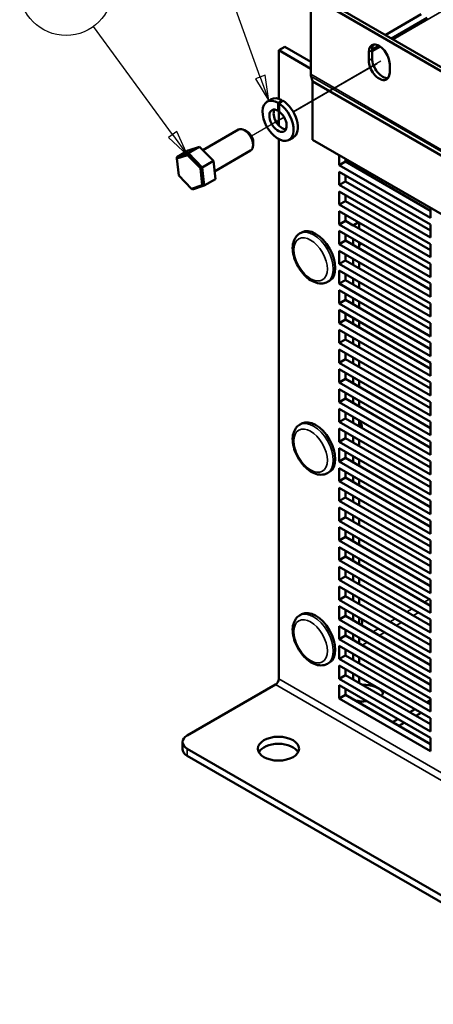
# Model space of a CAD drawing. Units: inches. Extents: x 1 to 140, y 1 to 43.
# Drawn here: x 34 to 40, y 15 to 30 of the extents above; entities that cross this region are included whole.
import ezdxf

# ---------------------------------------------------------------- set-up
doc = ezdxf.new("R2010")
doc.units = ezdxf.units.IN
doc.header["$LTSCALE"] = 4
doc.header["$MEASUREMENT"] = 0
for name, color, linetype, lineweight in [('Symbol (ANSI)', 7, 'Continuous', 25), ('Tweak Trail (ANSI)', 7, 'Continuous', 25), ('Visible (ANSI)', 7, 'Continuous', 50), ('Visible Narrow (ANSI)', 7, 'Continuous', 35)]:
    doc.layers.add(name, color=color, linetype=linetype, lineweight=lineweight)
doc.styles.add('Note Text (ANSI)', font='tahoma.ttf')

# ---------------------------------------------------------------- blocks, each defined once
blk = doc.blocks.new('Balloon5')
at = {"layer": 'Symbol (ANSI)'}
for p, q in [((9.3495, 7.3842), (9.105, 8.0591)), ((9.368, 7.3909), (9.331, 7.3775)), ((9.331, 7.3775), (9.3831, 7.2917)), ((9.3495, 7.3842), (9.3831, 7.2917)), ((9.3831, 7.2917), (9.368, 7.3909))]:
    blk.add_line(p, q, dxfattribs=at)
at = {"layer": 'Symbol (ANSI)', "flags": 128}
blk.add_lwpolyline([(9.331, 7.3775), (9.3831, 7.2917), (9.368, 7.3909), (9.331, 7.3775)], dxfattribs=at)
at = {"layer": 'Symbol (ANSI)'}
blk.add_circle((9.0437, 8.2283), 0.18, dxfattribs=at)
blk.add_solid([(9.331, 7.3775), (9.3831, 7.2917), (9.368, 7.3909), (9.331, 7.3775)], dxfattribs=at)
at = {"layer": 'Symbol (ANSI)', "insert": (9.0437, 8.2295), "char_height": 0.12, "attachment_point": 5, "style": 'Note Text (ANSI)'}
blk.add_mtext('9', dxfattribs=at)
blk = doc.blocks.new('Balloon6')
at = {"layer": 'Symbol (ANSI)'}
for p, q in [((9.0093, 7.1613), (8.7023, 7.5803)), ((9.0252, 7.1729), (8.9934, 7.1496)), ((8.9934, 7.1496), (9.0675, 7.0819)), ((9.0093, 7.1613), (9.0675, 7.0819)), ((9.0675, 7.0819), (9.0252, 7.1729))]:
    blk.add_line(p, q, dxfattribs=at)
at = {"layer": 'Symbol (ANSI)', "flags": 128}
blk.add_lwpolyline([(8.9934, 7.1496), (9.0675, 7.0819), (9.0252, 7.1729), (8.9934, 7.1496)], dxfattribs=at)
at = {"layer": 'Symbol (ANSI)'}
blk.add_circle((8.5963, 7.725), 0.18, dxfattribs=at)
blk.add_solid([(8.9934, 7.1496), (9.0675, 7.0819), (9.0252, 7.1729), (8.9934, 7.1496)], dxfattribs=at)
at = {"layer": 'Symbol (ANSI)', "insert": (8.5963, 7.7262), "char_height": 0.12, "attachment_point": 5, "style": 'Note Text (ANSI)'}
blk.add_mtext('10', dxfattribs=at)

msp = doc.modelspace()

# ---------------------------------------------------------------- linework, layer by layer
at = {"layer": 'Tweak Trail (ANSI)'}
for p, q in [((39.2703, 29.7812), (37.9101, 28.9959)), ((39.2093, 29.743), (37.9114, 28.9936)), ((37.7679, 28.9138), (37.2606, 28.6209)), ((37.7692, 28.9115), (37.706, 28.8751))]:
    msp.add_line(p, q, dxfattribs=at)
at = {"layer": 'Visible (ANSI)'}
for p, q in [((38.3588, 30.692), (47.9295, 25.1663)), ((47.9823, 25.1968), (38.4116, 30.7225)), ((38.182, 29.5795), (38.182, 30.5899)), ((39.893, 30.5094), (39.3368, 30.1883)), ((39.4319, 30.1334), (39.9881, 30.4545)), ((37.6833, 29.9509), (37.7784, 30.0058)), ((37.6833, 29.9509), (38.182, 29.6629)), ((37.6833, 29.2009), (37.6833, 29.9509)), ((38.182, 29.7728), (37.7784, 30.0058)), ((39.08, 29.7938), (39.08, 29.9245)), ((39.1328, 29.955), (39.1328, 29.8243)), ((39.1329, 29.9607), (39.2376, 30.0212)), ((39.4053, 29.7367), (39.4053, 29.606)), ((38.2079, 29.4787), (38.1867, 29.5463)), ((38.2103, 28.565), (38.2103, 29.4621)), ((37.5021, 29.1547), (37.5686, 29.1931)), ((37.731, 29.1808), (37.731, 29.1573)), ((37.6763, 29.0121), (37.6763, 29.1358)), ((37.6833, 28.7887), (37.6833, 29.0178)), ((37.6929, 29.1253), (37.6929, 29.0008)), ((36.5087, 28.4033), (37.0607, 28.722)), ((37.1968, 28.6882), (37.1544, 28.7127)), ((37.6833, 20.2056), (37.6833, 28.5744)), ((37.8436, 28.5632), (37.9101, 28.6016)), ((48.1345, 22.8352), (38.2103, 28.565)), ((36.2768, 28.3974), (36.1014, 28.2961)), ((36.2768, 28.3974), (36.4572, 28.4569)), ((36.4572, 28.4569), (36.2818, 28.3557)), ((36.4572, 28.4569), (36.6701, 28.2354)), ((36.6888, 28.0743), (37.2482, 28.3972)), ((37.287, 28.532), (37.287, 28.4831)), ((36.2818, 28.3557), (36.1014, 28.2961)), ((36.1024, 28.2722), (36.1014, 28.2961)), ((36.1024, 28.2722), (36.27, 28.3275)), ((36.1327, 28.0111), (36.1024, 28.2722)), ((36.27, 28.3275), (36.2818, 28.3557)), ((36.27, 28.3275), (36.4678, 28.1217)), ((36.4948, 28.1342), (36.2818, 28.3557)), ((38.6237, 28.1709), (38.6237, 28.3263)), ((38.7188, 28.2714), (38.7188, 28.2258)), ((36.4678, 28.1217), (36.4948, 28.1342)), ((36.4678, 28.1217), (36.498, 27.8607)), ((36.6701, 28.2354), (36.4948, 28.1342)), ((36.5273, 27.8531), (36.4948, 28.1342)), ((36.6701, 28.2354), (36.7027, 27.9543)), ((38.6237, 28.1709), (38.7188, 28.2258)), ((40.0379, 27.3544), (38.6237, 28.1709)), ((38.7188, 28.2258), (40.0379, 27.4642)), ((36.3305, 27.8054), (36.1327, 28.0111)), ((36.7027, 27.9543), (36.5273, 27.8531)), ((38.6237, 27.8647), (38.6237, 28.0689)), ((38.6237, 28.0689), (40.0379, 27.2524)), ((38.7188, 28.0139), (38.7188, 27.9196)), ((36.498, 27.8607), (36.3305, 27.8054)), ((36.3305, 27.8054), (36.3469, 27.7936)), ((36.3469, 27.7936), (36.5273, 27.8531)), ((36.498, 27.8607), (36.5273, 27.8531)), ((38.6237, 27.8647), (38.7188, 27.9196)), ((40.0379, 27.0482), (38.6237, 27.8647)), ((38.7188, 27.9196), (40.0379, 27.1581)), ((38.6237, 27.5585), (38.6237, 27.7627)), ((38.6237, 27.7627), (40.0379, 26.9462)), ((38.7188, 27.7078), (38.7188, 27.6135)), ((38.6237, 27.5585), (38.7188, 27.6135)), ((40.0379, 26.742), (38.6237, 27.5585)), ((38.7188, 27.6135), (40.0379, 26.8519)), ((40.0379, 27.5098), (40.0379, 27.3544)), ((38.6237, 27.2524), (38.6237, 27.4565)), ((38.6237, 27.4565), (40.0379, 26.64)), ((38.7188, 27.4016), (38.7188, 27.3073)), ((38.6237, 27.2524), (38.7188, 27.3073)), ((40.0379, 26.4359), (38.6237, 27.2524)), ((38.7188, 27.3073), (38.839, 27.2379)), ((38.7188, 27.3073), (40.0379, 26.5457)), ((38.839, 27.2379), (38.9207, 27.285)), ((38.9341, 27.183), (38.9341, 27.2773)), ((40.0379, 27.2524), (40.0379, 27.0482)), ((38.0398, 27.1289), (38.0087, 27.1109)), ((38.6237, 26.9462), (38.6237, 27.1503)), ((38.6237, 27.1503), (40.0379, 26.3338)), ((38.7188, 27.0954), (38.7188, 27.0011)), ((38.839, 26.9317), (38.839, 27.026)), ((38.6237, 26.9462), (38.7188, 27.0011)), ((40.0379, 26.1297), (38.6237, 26.9462)), ((38.7188, 27.0011), (40.0379, 26.2395)), ((38.9341, 26.8768), (38.9341, 26.9711)), ((38.9409, 26.9367), (38.9341, 26.9328)), ((40.0379, 26.9462), (40.0379, 26.742)), ((38.6237, 26.64), (38.6237, 26.8441)), ((38.6237, 26.8441), (40.0379, 26.0276)), ((38.7188, 26.7892), (38.7188, 26.6949)), ((38.839, 26.6255), (38.839, 26.7198)), ((38.6237, 26.64), (38.7188, 26.6949)), ((40.0379, 25.8235), (38.6237, 26.64)), ((38.7188, 26.6949), (40.0379, 25.9333)), ((38.9341, 26.5706), (38.9341, 26.6649)), ((40.0379, 26.64), (40.0379, 26.4359)), ((38.6237, 26.3338), (38.6237, 26.5379)), ((38.6237, 26.5379), (40.0379, 25.7214)), ((38.7188, 26.483), (38.7188, 26.3887)), ((38.839, 26.3193), (38.839, 26.4136)), ((38.4723, 26.3797), (38.4412, 26.3618)), ((38.6237, 26.3338), (38.7188, 26.3887)), ((40.0379, 25.5173), (38.6237, 26.3338)), ((38.7188, 26.3887), (40.0379, 25.6271)), ((38.9341, 26.2644), (38.9341, 26.3587)), ((40.0379, 26.3338), (40.0379, 26.1297)), ((38.6237, 26.0276), (38.6237, 26.2317)), ((38.6237, 26.2317), (40.0379, 25.4152)), ((38.7188, 26.1768), (38.7188, 26.0825)), ((38.839, 26.0131), (38.839, 26.1074)), ((38.6237, 26.0276), (38.7188, 26.0825)), ((40.0379, 25.2111), (38.6237, 26.0276)), ((38.7188, 26.0825), (40.0379, 25.3209)), ((38.9341, 25.9582), (38.9341, 26.0525)), ((40.0379, 26.0276), (40.0379, 25.8235)), ((38.6237, 25.7214), (38.6237, 25.9256)), ((38.6237, 25.9256), (40.0379, 25.1091)), ((38.7188, 25.8706), (38.7188, 25.7763)), ((38.839, 25.7069), (38.839, 25.8012)), ((38.6237, 25.7214), (38.7188, 25.7763)), ((40.0379, 24.9049), (38.6237, 25.7214)), ((38.7188, 25.7763), (40.0379, 25.0148)), ((38.9341, 25.652), (38.9341, 25.7463)), ((40.0379, 25.7214), (40.0379, 25.5173)), ((38.6237, 25.4152), (38.6237, 25.6194)), ((38.6237, 25.6194), (40.0379, 24.8029)), ((38.7188, 25.5645), (38.7188, 25.4702)), ((38.839, 25.4007), (38.839, 25.4951)), ((38.6237, 25.4152), (38.7188, 25.4702)), ((40.0379, 24.5987), (38.6237, 25.4152)), ((38.7188, 25.4702), (40.0379, 24.7086)), ((38.9341, 25.3458), (38.9341, 25.4401)), ((40.0379, 25.4152), (40.0379, 25.2111)), ((38.6237, 25.1091), (38.6237, 25.3132)), ((38.6237, 25.3132), (40.0379, 24.4967)), ((38.7188, 25.2583), (38.7188, 25.164)), ((38.839, 25.0946), (38.839, 25.1889)), ((38.6237, 25.1091), (38.7188, 25.164)), ((40.0379, 24.2926), (38.6237, 25.1091)), ((38.7188, 25.164), (40.0379, 24.4024)), ((38.9341, 25.0397), (38.9341, 25.134)), ((40.0379, 25.1091), (40.0379, 24.9049)), ((38.6237, 24.8029), (38.6237, 25.007)), ((38.6237, 25.007), (40.0379, 24.1905)), ((38.7188, 24.9521), (38.7188, 24.8578)), ((38.839, 24.7884), (38.839, 24.8827)), ((38.6237, 24.8029), (38.7188, 24.8578)), ((40.0379, 23.9864), (38.6237, 24.8029)), ((38.7188, 24.8578), (40.0379, 24.0962)), ((38.9341, 24.7335), (38.9341, 24.8278)), ((40.0379, 24.8029), (40.0379, 24.5987)), ((38.6237, 24.4967), (38.6237, 24.7008)), ((38.6237, 24.7008), (40.0379, 23.8843)), ((38.7188, 24.6459), (38.7188, 24.5516)), ((38.839, 24.4822), (38.839, 24.5765)), ((38.6237, 24.4967), (38.7188, 24.5516)), ((40.0379, 23.6802), (38.6237, 24.4967)), ((38.7188, 24.5516), (40.0379, 23.79)), ((38.9341, 24.4273), (38.9341, 24.5216)), ((40.0379, 24.4967), (40.0379, 24.2926)), ((38.6237, 24.1905), (38.6237, 24.3946)), ((38.6237, 24.3946), (40.0379, 23.5781)), ((38.7188, 24.3397), (38.7188, 24.2454)), ((38.839, 24.176), (38.839, 24.2703)), ((38.0398, 24.165), (38.0087, 24.147)), ((38.6237, 24.1905), (38.7188, 24.2454)), ((40.0379, 23.374), (38.6237, 24.1905)), ((38.7188, 24.2454), (40.0379, 23.4838)), ((38.9341, 24.1211), (38.9341, 24.2154)), ((40.0379, 24.1905), (40.0379, 23.9864)), ((38.6237, 23.8843), (38.6237, 24.0884)), ((38.6237, 24.0884), (40.0379, 23.2719)), ((38.7188, 24.0335), (38.7188, 23.9392)), ((38.839, 23.8698), (38.839, 23.9641)), ((38.6237, 23.8843), (38.7188, 23.9392)), ((40.0379, 23.0678), (38.6237, 23.8843)), ((38.7188, 23.9392), (40.0379, 23.1776)), ((38.9341, 23.8149), (38.9341, 23.9092)), ((40.0379, 23.8843), (40.0379, 23.6802)), ((38.6237, 23.5781), (38.6237, 23.7822)), ((38.6237, 23.7822), (40.0379, 22.9658)), ((38.7188, 23.7273), (38.7188, 23.633)), ((38.839, 23.5636), (38.839, 23.6579)), ((38.6237, 23.5781), (38.7188, 23.633)), ((40.0379, 22.7616), (38.6237, 23.5781)), ((38.7188, 23.633), (40.0379, 22.8714)), ((38.9341, 23.5087), (38.9341, 23.603)), ((40.0379, 23.5781), (40.0379, 23.374)), ((38.4723, 23.4159), (38.4412, 23.3979)), ((38.6237, 23.2719), (38.6237, 23.4761)), ((38.6237, 23.4761), (40.0379, 22.6596)), ((38.7188, 23.4212), (38.7188, 23.3268)), ((38.6237, 23.2719), (38.7188, 23.3268)), ((40.0379, 22.4554), (38.6237, 23.2719)), ((38.7188, 23.3268), (40.0379, 22.5653)), ((38.839, 23.2574), (38.839, 23.3518)), ((38.9341, 23.2025), (38.9341, 23.2968)), ((40.0379, 23.2719), (40.0379, 23.0678)), ((38.6237, 22.9658), (38.6237, 23.1699)), ((38.6237, 23.1699), (40.0379, 22.3534)), ((38.7188, 23.115), (38.7188, 23.0207)), ((38.6237, 22.9658), (38.7188, 23.0207)), ((40.0379, 22.1493), (38.6237, 22.9658)), ((38.7188, 23.0207), (40.0379, 22.2591)), ((38.839, 22.9513), (38.839, 23.0456)), ((38.9341, 22.8963), (38.9341, 22.9907)), ((40.0379, 22.9658), (40.0379, 22.7616)), ((38.6237, 22.6596), (38.6237, 22.8637)), ((38.6237, 22.8637), (40.0379, 22.0472)), ((38.7188, 22.8088), (38.7188, 22.7145)), ((38.6237, 22.6596), (38.7188, 22.7145)), ((40.0379, 21.8431), (38.6237, 22.6596)), ((38.7188, 22.7145), (40.0379, 21.9529)), ((38.839, 22.6451), (38.839, 22.7394)), ((38.9341, 22.5902), (38.9341, 22.6845)), ((40.0379, 22.6596), (40.0379, 22.4554)), ((38.6237, 22.3534), (38.6237, 22.5575)), ((38.6237, 22.5575), (40.0379, 21.741)), ((38.7188, 22.5026), (38.7188, 22.4083)), ((38.6237, 22.3534), (38.7188, 22.4083)), ((40.0379, 21.5369), (38.6237, 22.3534)), ((38.7188, 22.4083), (40.0379, 21.6467)), ((38.839, 22.3389), (38.839, 22.4332)), ((38.9341, 22.284), (38.9341, 22.3783)), ((40.0379, 22.3534), (40.0379, 22.1493)), ((38.6237, 22.0472), (38.6237, 22.2513)), ((38.6237, 22.2513), (40.0379, 21.4348)), ((38.7188, 22.1964), (38.7188, 22.1021)), ((38.6237, 22.0472), (38.7188, 22.1021)), ((40.0379, 21.2307), (38.6237, 22.0472)), ((38.7188, 22.1021), (40.0379, 21.3405)), ((38.839, 22.0327), (38.839, 22.127)), ((38.9341, 21.9778), (38.9341, 22.0721)), ((40.0379, 22.0472), (40.0379, 21.8431)), ((38.6237, 21.741), (38.6237, 21.9451)), ((38.6237, 21.9451), (40.0379, 21.1286)), ((38.7188, 21.8902), (38.7188, 21.7959)), ((38.6237, 21.741), (38.7188, 21.7959)), ((40.0379, 20.9245), (38.6237, 21.741)), ((38.7188, 21.7959), (40.0379, 21.0343)), ((38.839, 21.7265), (38.839, 21.8208)), ((38.9341, 21.6716), (38.9341, 21.7659)), ((40.0379, 21.741), (40.0379, 21.5369)), ((38.6237, 21.4348), (38.6237, 21.6389)), ((38.6237, 21.6389), (40.0379, 20.8224)), ((38.7188, 21.584), (38.7188, 21.4897)), ((38.6237, 21.4348), (38.7188, 21.4897)), ((40.0379, 20.6183), (38.6237, 21.4348)), ((38.7188, 21.4897), (40.0379, 20.7281)), ((38.839, 21.4203), (38.839, 21.5146)), ((38.9341, 21.3654), (38.9341, 21.4597)), ((40.0379, 21.4348), (40.0379, 21.2307)), ((38.6237, 21.1286), (38.6237, 21.3328)), ((38.6237, 21.3328), (40.0379, 20.5163)), ((38.7188, 21.2778), (38.7188, 21.1835)), ((38.0398, 21.2093), (38.0087, 21.1913)), ((38.6237, 21.1286), (38.7188, 21.1835)), ((40.0379, 20.3121), (38.6237, 21.1286)), ((38.7188, 21.1835), (40.0379, 20.422)), ((38.839, 21.1141), (38.839, 21.2084)), ((38.9341, 21.0592), (38.9341, 21.1535)), ((38.9791, 21.1276), (38.9791, 21.1015)), ((40.0379, 21.1286), (40.0379, 20.9245)), ((38.6237, 20.8224), (38.6237, 21.0266)), ((38.6237, 21.0266), (40.0379, 20.2101)), ((38.7188, 20.9717), (38.7188, 20.8774)), ((38.6237, 20.8224), (38.7188, 20.8774)), ((40.0379, 20.006), (38.6237, 20.8224)), ((38.7188, 20.8774), (40.0379, 20.1158)), ((38.839, 20.808), (38.839, 20.9023)), ((38.9341, 20.753), (38.9341, 20.8474)), ((40.0379, 20.8224), (40.0379, 20.6183)), ((38.6237, 20.5163), (38.6237, 20.7204)), ((38.6237, 20.7204), (40.0379, 19.9039)), ((38.7188, 20.6655), (38.7188, 20.5712)), ((38.4723, 20.4601), (38.4412, 20.4422)), ((38.6237, 20.5163), (38.7188, 20.5712)), ((40.0379, 19.6998), (38.6237, 20.5163)), ((38.7188, 20.5712), (40.0379, 19.8096)), ((38.839, 20.5018), (38.839, 20.5961)), ((38.9341, 20.4469), (38.9341, 20.5412)), ((40.0379, 20.5163), (40.0379, 20.3121)), ((38.6237, 20.2101), (38.6237, 20.4142)), ((38.6237, 20.4142), (40.0379, 19.5977)), ((38.7188, 20.3593), (38.7188, 20.265)), ((38.6237, 20.2101), (38.7188, 20.265)), ((40.0379, 19.3936), (38.6237, 20.2101)), ((38.7188, 20.265), (40.0379, 19.5034)), ((38.839, 20.1956), (38.839, 20.2899)), ((38.9341, 20.1407), (38.9341, 20.235)), ((40.0379, 20.2101), (40.0379, 20.006)), ((36.2652, 19.3297), (37.6338, 20.1199)), ((38.6237, 19.9039), (38.6237, 20.108)), ((38.6237, 20.108), (40.0379, 19.2915)), ((38.7188, 20.0531), (38.7188, 19.9588)), ((38.6237, 19.9039), (38.7188, 19.9588)), ((40.0379, 19.0874), (38.6237, 19.9039)), ((38.7188, 19.9588), (40.0379, 19.1972)), ((40.0379, 19.8749), (39.9814, 19.8422)), ((40.0379, 19.9039), (40.0379, 19.6998)), ((39.7979, 19.7363), (39.7162, 19.6892)), ((39.5327, 19.5832), (39.451, 19.5361)), ((39.893, 19.6814), (39.8113, 19.6342)), ((40.0379, 19.5977), (40.0379, 19.3936)), ((39.6278, 19.5283), (39.5461, 19.4811)), ((40.0379, 19.2915), (40.0379, 19.0874)), ((36.1919, 19.2276), (36.1919, 19.1178)), ((36.2652, 19.1256), (47.2996, 12.7548)), ((36.2652, 19.0157), (47.2996, 12.645))]:
    msp.add_line(p, q, dxfattribs=at)
for centre, major_axis, ratio, start_param, end_param in [((39.2427, 29.8306), (-0.115, 0.1992), 0.5773503, 3.9269908, 7.0685835), ((39.2955, 29.8611), (-0.115, 0.1992), 0.5773503, 0.2317242, 0.7853982), ((39.2427, 29.6999), (0.115, -0.1992), 0.5773503, 3.9269908, 7.0685835), ((39.2955, 29.7304), (0.115, -0.1992), 0.5773503, 3.9269908, 6.0514611), ((38.2876, 29.6405), (0.0747, 0.1294), 0.5773503, 2.3561945, 2.6546934), ((38.1575, 29.4316), (0.0374, 0.0647), 0.5773503, 5.4977871, 5.7962861), ((37.6729, 28.8589), (0.1707, -0.2957), 0.5773503, 2.3420659, 8.5563423), ((37.7394, 28.8973), (-0.1708, 0.2957), 0.5773503, 5.532201, 6.2831853), ((37.6922, 28.8701), (1.1194, 0.9573), 0.1449686, 1.4130366, 1.461579), ((37.7865, 28.9245), (1.1194, 0.9573), 0.1449686, 1.4818642, 1.5304879), ((37.7394, 28.8973), (0.1708, -0.2957), 0.5773503, 0, 2.3217807), ((37.6729, 28.8589), (0.095, -0.1645), 0.5773503, 2.3307984, 8.4897445), ((37.7394, 28.8973), (-0.095, 0.1645), 0.5773503, 0.3573915, 2.7842011), ((37.6922, 28.8701), (-0.6228, -0.5326), 0.1449686, 4.5879588, 4.6144391), ((37.1544, 28.5596), (-0.0938, 0.1624), 0.5773503, 3.1415927, 6.2831853), ((37.1968, 28.5841), (-0.0638, 0.1104), 0.5773503, 3.9269908, 5.4977871), ((38.256, 26.7543), (-0.2163, 0.3746), 0.5773503, 3.1415927, 6.2831853), ((38.8487, 27.0964), (0.0923, -0.1598), 0.5773503, 0, 0.2564714), ((38.256, 23.7904), (-0.2163, 0.3746), 0.5773503, 3.1415927, 6.2831853), ((38.8747, 24.1476), (-0.0738, 0.1278), 0.5773503, 3.9913985, 4.8923693), ((38.8487, 24.1326), (-0.0923, 0.1598), 0.5773503, 4.1812108, 4.7832279), ((38.256, 20.8347), (-0.2163, 0.3746), 0.5773503, 3.1415927, 6.2831853), ((38.8487, 21.1768), (0.0923, -0.1598), 0.5773503, 0.3151399, 0.9591711), ((37.6338, 20.177), (0.035, 0.0606), 0.5773503, 3.9269908, 5.4977871), ((38.9985, 20.0423), (0.32, 0), 0.5773503, 1.71854, 1.7732602), ((38.9985, 19.9325), (-0.32, 0), 0.5773503, 5.65468, 5.7756391), ((38.9985, 19.9325), (0.32, 0), 0.5773503, 0.3017649, 1.6424254), ((38.9985, 20.0423), (0.32, 0), 0.5773503, 5.7343628, 6.1354417), ((38.9985, 20.0423), (-0.32, 0), 0.5773503, 1.1408194, 1.7416793), ((36.4419, 19.2276), (-0.25, 0), 0.5773503, 5.4977871, 7.0685835), ((36.4419, 19.1178), (-0.25, 0), 0.5773503, 0, 0.7853982), ((37.6794, 19.0157), (0.32, 0), 0.5773503, 0.3017649, 2.8398278)]:
    msp.add_ellipse(centre, major_axis=major_axis, ratio=ratio, start_param=start_param, end_param=end_param, dxfattribs=at)
msp.add_ellipse((37.6794, 19.1256), major_axis=(0.32, 0), ratio=0.5773503, dxfattribs=at)
for points in [[(38.0087, 27.1109), (37.9851, 27.0973), (37.9647, 27.0784), (37.931, 27.0322), (37.9186, 27.0042), (37.9015, 26.9392), (37.8985, 26.9012), (37.9031, 26.8202), (37.9115, 26.7769), (37.9383, 26.6909), (37.9567, 26.6483), (38.0015, 26.5676), (38.0279, 26.5295), (38.0865, 26.4611), (38.1187, 26.4307), (38.1871, 26.3808), (38.2232, 26.3614), (38.2957, 26.3378), (38.3323, 26.3331), (38.3936, 26.3407), (38.4187, 26.3488), (38.4412, 26.3618)], [(38.0087, 24.147), (37.9851, 24.1334), (37.9647, 24.1146), (37.931, 24.0683), (37.9186, 24.0403), (37.9015, 23.9753), (37.8985, 23.9373), (37.9031, 23.8563), (37.9115, 23.813), (37.9383, 23.727), (37.9567, 23.6844), (38.0015, 23.6037), (38.0279, 23.5657), (38.0865, 23.4972), (38.1187, 23.4668), (38.1871, 23.417), (38.2232, 23.3975), (38.2957, 23.3739), (38.3323, 23.3692), (38.3936, 23.3768), (38.4187, 23.3849), (38.4412, 23.3979)], [(38.0087, 21.1913), (37.9851, 21.1777), (37.9647, 21.1588), (37.931, 21.1126), (37.9186, 21.0846), (37.9015, 21.0196), (37.8985, 20.9816), (37.9031, 20.9006), (37.9115, 20.8573), (37.9383, 20.7713), (37.9567, 20.7287), (38.0015, 20.648), (38.0279, 20.6099), (38.0865, 20.5415), (38.1187, 20.5111), (38.1871, 20.4612), (38.2232, 20.4418), (38.2957, 20.4182), (38.3323, 20.4135), (38.3936, 20.4211), (38.4187, 20.4292), (38.4412, 20.4422)]]:
    msp.add_open_spline(points, degree=3, knots=[2.3561945, 2.3561945, 2.3561945, 2.3561945, 2.6077349, 2.6077349, 2.8840895, 2.8840895, 3.2095719, 3.2095719, 3.555286, 3.555286, 3.8983959, 3.8983959, 4.23911, 4.23911, 4.5815537, 4.5815537, 4.9274433, 4.9274433, 5.258256, 5.258256, 5.4977871, 5.4977871, 5.4977871, 5.4977871], dxfattribs=at)
at = {"layer": 'Visible Narrow (ANSI)'}
for p, q in [((39.4577, 30.1185), (40.6034, 30.78)), ((39.08, 29.9245), (39.1328, 29.955)), ((39.1328, 29.9309), (39.2623, 30.0057)), ((39.08, 29.7938), (39.1328, 29.8243)), ((48.1062, 23.8497), (38.182, 29.5795)), ((48.1109, 23.8165), (38.1867, 29.5463)), ((48.1322, 23.749), (38.2079, 29.4787)), ((48.1345, 23.7324), (38.2103, 29.4621)), ((39.9386, 21.3979), (40.0203, 21.445)), ((39.6734, 21.2448), (39.7551, 21.2919)), ((39.8541, 21.2348), (39.7724, 21.1876)), ((40.0379, 21.3409), (40.0376, 21.3407)), ((39.4083, 21.0917), (39.4899, 21.1388)), ((39.5889, 21.0817), (39.5073, 21.0345)), ((39.1431, 20.9386), (39.2248, 20.9857)), ((39.3238, 20.9286), (39.2421, 20.8814)), ((38.9341, 20.818), (38.9596, 20.8327)), ((39.0586, 20.7755), (38.9769, 20.7283)), ((37.6833, 20.2056), (49.0712, 13.6307)), ((49.0217, 13.545), (37.6338, 20.1199)), ((36.2652, 19.0157), (36.2652, 19.1256))]:
    msp.add_line(p, q, dxfattribs=at)
for centre in [(38.2249, 26.7363), (38.2249, 23.7725), (38.2249, 20.8167)]:
    msp.add_ellipse(centre, major_axis=(-0.2163, 0.3746), ratio=0.5773503, start_param=3.1415927, end_param=6.2831853, dxfattribs=at)
for centre in [(38.179, 26.7098), (38.179, 23.7459), (38.179, 20.7902)]:
    msp.add_ellipse(centre, major_axis=(-0.1837, 0.3183), ratio=0.5773503, dxfattribs=at)

# ---------------------------------------------------------------- block references
at = {"layer": 'Symbol (ANSI)', "xscale": 4, "yscale": 4, "zscale": 4}
for name in ['Balloon5', 'Balloon6']:
    msp.add_blockref(name, (0, 0), dxfattribs=at)

doc.saveas('drawing.dxf')
